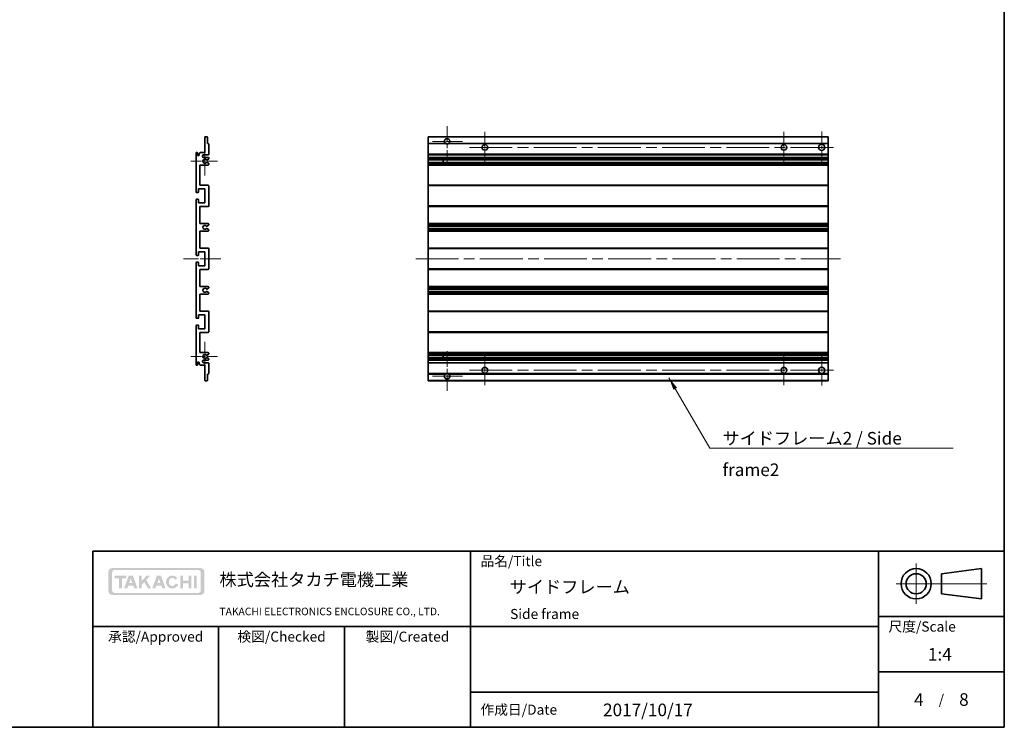
# Model space of a CAD drawing. Units: millimetres. Extents: x 0 to 13364, y 0 to 1827.
# Drawn here: x 7068 to 7850, y 0 to 562 of the extents above; entities that cross this region are included whole.
import ezdxf
from ezdxf.enums import TextEntityAlignment as Align

# ---------------------------------------------------------------- set-up
doc = ezdxf.new("R2010")
doc.units = ezdxf.units.MM
doc.header["$LTSCALE"] = 6
doc.linetypes.add('CHAIN', pattern=[0.35429999999999995, 0.2362, -0.0295, 0.0591, -0.0295])
for name, color, linetype, lineweight in [('Border (ISO)', 7, 'Continuous', 35), ('Center Mark (ISO)', 131, 'Continuous', 18), ('Centerline (ISO)', 131, 'Continuous', 18), ('Hatch (ISO)', 1, 'Continuous', 18), ('Symbol (ISO)', 7, 'Continuous', 18), ('Title (ISO)', 7, 'Continuous', 35), ('Visible (ISO)', 7, 'Continuous', 35), ('Visible Narrow (ISO)', 7, 'Continuous', 25)]:
    doc.layers.add(name, color=color, linetype=linetype, lineweight=lineweight)
doc.styles.add('Note Text (TK)', font='txt')
doc.styles.add('文字スタイル67', font='arial.ttf')
doc.dimstyles.new('Default - Method 1b (TK)$7', dxfattribs={"dimscale": 6, "dimtxt": 2.5, "dimasz": 2.5, "dimexe": 1, "dimexo": 1.499999999999999, "dimgap": 1, "dimtad": 1, "dimtoh": 1, "dimrnd": 1e-08, "dimdsep": 46, "dimtxsty": 'Note Text (TK)', "dimcen": 0.09, "dimdle": 5, "dimclrd": 100, "dimclre": 100, "dimclrt": 7, "dimadec": 1, "dimazin": 1, "dimtfac": 1, "dimtmove": 0, "dimatfit": 3, "dimfxl": 1, "dimtolj": 1, "dimlwd": -1, "dimlwe": -1, "dimarcsym": 0})

# ---------------------------------------------------------------- blocks, each defined once
blk = doc.blocks.new('図面枠 tk図枠')
at = {"layer": 'Border (ISO)'}
for p in [(405.4999999999997, 289), (14.50000000000001, 8.000000000000009)]:
    blk.add_line(p, (405.4999999999997, 8.000000000000009), dxfattribs=at)
blk = doc.blocks.new('表題欄 tk表題欄')
at = {"layer": 'Hatch (ISO)'}
h = blk.add_hatch(color=256, dxfattribs=at)
edge = h.paths.add_edge_path(flags=0)
edge.add_arc((95.57537688673351, 236.2990653650367), 0.5958259999999997, 269.9999999999897, 360)
edge.add_line((96.17120288673351, 236.2990653650368), (96.1712028867335, 239.7107813650365))
edge.add_arc((95.5753768867335, 239.7107813650366), 0.5958259999999997, 0, 90.0000000000068)
edge.add_line((95.57537688673342, 240.3066073650366), (79.13710888673356, 240.3066073650366))
edge.add_arc((79.13710888673353, 239.7107813650366), 0.5958259999999997, 89.99999999999744, 180)
edge.add_line((78.54128288673351, 239.7107813650365), (78.54128288673331, 236.2990653650368))
edge.add_arc((79.13710888673332, 236.2990653650365), 0.5958259999999997, 180, 270.0000000000231)
edge.add_line((79.13710888673356, 235.7032393650365), (95.57537688673342, 235.7032393650367))
edge = h.paths.add_edge_path()
edge.add_line((77.83935088673356, 239.9556413650365), (77.83935088673356, 236.0542053650368))
edge.add_arc((78.54128288673346, 236.0542053650367), 0.7019319999998936, 180, 270.0000000000087)
edge.add_line((78.54128288673355, 235.3522733650368), (96.17120288673351, 235.3522733650368))
edge.add_arc((96.17120288673351, 236.0542053650367), 0.7019319999998921, 270, 360)
edge.add_line((96.8731348867334, 236.0542053650368), (96.87313488673352, 239.9556413650365))
edge.add_arc((96.1712028867336, 239.9556413650367), 0.7019319999998921, 0, 90.00000000000873)
edge.add_line((96.1712028867335, 240.6575733650367), (78.54128288673355, 240.6575733650366))
edge.add_arc((78.54128288673355, 239.9556413650365), 0.7019319999999984, 90, 180)
for points in [[(79.07181288673355, 239.1476033650369), (79.07181288673355, 238.6578833650367), (79.92066088673353, 238.6578833650367), (79.92066088673353, 236.6581933650368), (80.50832488673353, 236.6581933650368), (80.50832488673353, 238.6578833650367), (81.35717288673355, 238.6578833650367), (81.35717288673355, 239.1476033650369)], [(85.68407849525303, 236.6581933650368), (84.9434673993943, 237.8918698287545), (84.41792288673358, 237.3246628822781), (84.41792288673358, 236.6581933650368), (83.89555488673355, 236.6581933650368), (83.89555488673355, 239.1476033650369), (84.41792288673358, 239.1476033650369), (84.41792288673358, 238.0993979968839), (85.38913556809511, 239.1476033650369), (86.1069649084727, 239.1476033650369), (85.31925422435492, 238.2974470774499), (86.30334488673353, 236.6581933650368)], [(92.0914293961446, 239.1476033650369), (92.0914293961446, 236.6581933650368), (92.60971639614463, 236.6581933650368), (92.60971639614463, 237.6580383650368), (93.76872039614459, 237.6580383650368), (93.76872039614459, 236.6581933650368), (94.28700739614462, 236.6581933650368), (94.28700739614462, 239.1476033650369), (93.76872039614459, 239.1476033650369), (93.76872039614459, 238.1477583650367), (92.60971639614463, 238.1477583650367), (92.60971639614463, 239.1476033650369)], [(94.8420233961447, 239.1476033650369), (94.8420233961447, 236.6581933650368), (95.3643913961447, 236.6581933650368), (95.3643913961447, 239.1476033650369)]]:
    blk.add_hatch(color=256, dxfattribs=at).paths.add_polyline_path(points)
h = blk.add_hatch(color=256, dxfattribs=at)
h.paths.add_polyline_path([(82.59020695886475, 237.7110913650368), (81.95242681460245, 237.7110913650368), (82.27131688673356, 238.5794973650367)], flags=0)
h.paths.add_polyline_path([(82.77903014574996, 237.1968853650368), (81.76360362771717, 237.1968853650368), (81.56578886050404, 236.6581933650368), (80.94907288673355, 236.6581933650368), (81.86321688673355, 239.1476033650369), (82.67941688673353, 239.1476033650369), (83.59356088673351, 236.6581933650368), (82.97684491296302, 236.6581933650368)])
h = blk.add_hatch(color=256, dxfattribs=at)
h.paths.add_polyline_path([(87.52707281460243, 237.7110913650368), (88.16485295886469, 237.7110913650368), (87.84596288673359, 238.5794973650367)], flags=0)
h.paths.add_polyline_path([(87.14043486050403, 236.6581933650368), (87.3382496277172, 237.1968853650368), (88.35367614574989, 237.1968853650368), (88.551490912963, 236.6581933650368), (89.16820688673344, 236.6581933650368), (88.25406288673351, 239.1476033650369), (87.43786288673356, 239.1476033650369), (86.52371888673358, 236.6581933650368)])
h = blk.add_hatch(color=256, dxfattribs=at)
edge = h.paths.add_edge_path()
edge.add_arc((90.52309888673331, 237.9028983650369), 1.273272000000011, 38.55054079078439, 336.5820184016556)
edge.add_line((91.69149139614443, 237.3968543650369), (91.17255542714857, 237.6216113977801))
edge.add_ellipse((90.52309888673351, 237.9028983650369), major_axis=(0, -0.7998759999999119), ratio=0.8673469387756529, start_angle=128.5505407907963, end_angle=426.582018401653, ccw=False)
edge.add_line((91.09381514418376, 238.3576891122095), (91.51887237036831, 238.6964075050431))
at = {"layer": 'Title (ISO)'}
for p, q in [((74.70882392282105, 244.052739026017), (255.7088239228211, 244.052739026017)), ((74.70882392282105, 209.052739026017), (74.70882392282105, 244.052739026017)), ((149.7088239228211, 244.052739026017), (149.7088239228211, 209.052739026017)), ((230.7088239228211, 244.052739026017), (230.7088239228211, 209.052739026017)), ((255.7088239228211, 244.052739026017), (255.7088239228211, 209.052739026017)), ((243.2088239228211, 239.552739026017), (251.2088239228211, 240.5527390260171)), ((251.2088239228211, 234.552739026017), (251.2088239228211, 240.5527390260171)), ((243.2088239228211, 239.552739026017), (243.2088239228211, 235.552739026017)), ((243.2088239228211, 235.552739026017), (251.2088239228211, 234.552739026017)), ((230.7088239228211, 231.052739026017), (255.7088239228211, 231.052739026017)), ((74.70882392282105, 229.052739026017), (230.7088239228211, 229.052739026017)), ((99.70882392282108, 229.052739026017), (99.70882392282108, 209.052739026017)), ((124.708823922821, 229.052739026017), (124.708823922821, 209.052739026017)), ((230.7088239228211, 220.052739026017), (255.7088239228211, 220.052739026017)), ((149.7088239228211, 216.052739026017), (230.7088239228211, 216.052739026017)), ((255.7088239228211, 209.052739026017), (74.70882392282105, 209.052739026017))]:
    blk.add_line(p, q, dxfattribs=at)
at = {"layer": 'Title (ISO)', "color": 4, "linetype": 'CHAIN', "lineweight": 18, "ltscale": 8.889559745788574}
blk.add_line((238.2088239228211, 241.552739026017), (238.2088239228211, 233.552739026017), dxfattribs=at)
at = {"layer": 'Title (ISO)', "color": 4, "linetype": 'CHAIN', "lineweight": 18, "ltscale": 20.00163269042969}
blk.add_line((252.2088239228211, 237.552739026017), (234.2088239228211, 237.552739026017), dxfattribs=at)
at = {"layer": 'Title (ISO)'}
for radius in [3, 2]:
    blk.add_circle((238.2088239228211, 237.552739026017), radius, dxfattribs=at)
at = {"layer": 'Title (ISO)', "color": 1, "char_height": 2.000000029802321, "line_spacing_factor": 1.5, "style": 'Note Text (TK)'}
for s, insert, attachment_point in [('\\fＭＳ Ｐゴシック|b0|i0;\\H2.0000;品名/Title', (151.708823922821, 242.052739026017), 4), ('\\fＭＳ Ｐゴシック|b0|i0;\\H2.0000;尺度/Scale', (232.7088239228211, 229.052739026017), 4), ('\\fＭＳ Ｐゴシック|b0|i0;\\H2.0000;承認/Approved', (87.20882392282108, 227.052739026017), 5), ('\\fＭＳ Ｐゴシック|b0|i0;\\H2.0000;検図/Checked', (112.208823922821, 227.052739026017), 5), ('\\fＭＳ Ｐゴシック|b0|i0;\\H2.0000;製図/Created', (137.2088239228211, 227.052739026017), 5), ('\\fＭＳ Ｐゴシック|b0|i0;\\H2.0000;作成日/Date', (151.708823922821, 212.552739026017), 4)]:
    blk.add_mtext(s, dxfattribs=dict(at, insert=insert, attachment_point=attachment_point))
at = {"layer": 'Title (ISO)', "color": 7, "line_spacing_factor": 1.5, "style": 'Note Text (TK)'}
for s, insert, char_height, attachment_point in [('株式会社タカチ電機工業', (99.87313488673342, 238.052739026017), 2.5, 4), ('\\fArial|b0|i0;\\H1.4986;TAKACHI ELECTRONICS ENCLOSURE CO., LTD.', (99.87313488673342, 232.052739026017), 1.49859994649887, 4), ('\\fＭＳ Ｐゴシック|b0|i0;\\H2.0000;/', (243.2088239228211, 214.552739026017), 2.000000029802321, 5)]:
    blk.add_mtext(s, dxfattribs=dict(at, insert=insert, char_height=char_height, attachment_point=attachment_point))
at = {"layer": 'Title (ISO)', "color": 7}
for tag, p, height, style in [('<品名>_001', (157.5667784682756, 235.6393867532897), 2.5, 'Note Text (TK)'), ('<Title>_001', (157.4932713957346, 230.5520568828656), 2.000000029802321, '文字スタイル67'), ('<ページ_No.>_001', (237.9488807410029, 213.302739026017), 2.5, 'Note Text (TK)'), ('<総ページ数>_001', (246.7997330137302, 213.302739026017), 2.5, 'Note Text (TK)'), ('作成日_001', (175.6392216500937, 211.2814322078352), 2.5, 'Note Text (TK)')]:
    blk.add_attdef(tag, p, '', height=height, dxfattribs=dict(at, style=style))
at = {"layer": 'Title (ISO)', "color": 7, "style": 'Note Text (TK)'}
for tag, p in [('<尺度>', (243.2088239228211, 223.5527390260171)), ('<承認>', (87.20882392282108, 217.052739026017))]:
    blk.add_attdef(tag, text='', height=2.5, dxfattribs=at).set_placement(p, align=Align.MIDDLE_CENTER)

msp = doc.modelspace()

# ---------------------------------------------------------------- linework, layer by layer
at = {"layer": 'Center Mark (ISO)', "linetype": 'CHAIN', "ltscale": 8.917339324951172}
for p, q in [((7407.491350397958, 477.4383424755857), (7407.491350397958, 445.3383424755856)), ((7407.491350397958, 298.8383424755845), (7407.491350397958, 266.7383424755844))]:
    msp.add_line(p, q, dxfattribs=at)
at = {"layer": 'Center Mark (ISO)', "linetype": 'CHAIN', "ltscale": 6.806045532226562}
for p, q in [((7437.491350397959, 472.8383424755857), (7437.491350397959, 448.3383424755857)), ((7674.991350397958, 472.8383424755857), (7674.991350397958, 448.3383424755857)), ((7437.491350397959, 295.8383424755845), (7437.491350397959, 271.3383424755845)), ((7674.991350397958, 295.8383424755845), (7674.991350397958, 271.3383424755845))]:
    msp.add_line(p, q, dxfattribs=at)
at = {"layer": 'Center Mark (ISO)', "linetype": 'CHAIN', "ltscale": 6.9449462890625}
for p, q in [((7704.99135039796, 473.0883424755857), (7704.99135039796, 448.0883424755857)), ((7704.99135039796, 296.0883424755845), (7704.99135039796, 271.0883424755845))]:
    msp.add_line(p, q, dxfattribs=at)
at = {"layer": 'Center Mark (ISO)', "linetype": 'CHAIN', "ltscale": 6.722704887390136}
for p, q in [((7419.59135039796, 465.3383424755856), (7395.391350397959, 465.3383424755856)), ((7419.59135039796, 278.8383424755845), (7395.391350397959, 278.8383424755845))]:
    msp.add_line(p, q, dxfattribs=at)
at = {"layer": 'Center Mark (ISO)', "linetype": 'CHAIN', "ltscale": 6.456570625305174}
for p, q in [((7215.113359006122, 461.2093424755856), (7215.113359006122, 437.9673424755857)), ((7215.113359006122, 306.2093424755844), (7215.113359006122, 282.9673424755844))]:
    msp.add_line(p, q, dxfattribs=at)
at = {"layer": 'Center Mark (ISO)', "linetype": 'CHAIN', "ltscale": 6.006253719329831}
for p, q in [((7225.113359006122, 449.5883424755857), (7203.492359006121, 449.5883424755857)), ((7225.113359006122, 294.5883424755844), (7203.492359006121, 294.5883424755844))]:
    msp.add_line(p, q, dxfattribs=at)
at = {"layer": 'Centerline (ISO)', "linetype": 'CHAIN', "ltscale": 23.99096870422363}
for p, q in [((7425.241350397958, 460.5883424755857), (7717.49135039796, 460.5883424755857)), ((7382.491350397959, 372.088342475585), (7719.991350397958, 372.088342475585)), ((7425.241350397958, 283.5883424755845), (7717.49135039796, 283.5883424755845))]:
    msp.add_line(p, q, dxfattribs=at)
at = {"layer": 'Centerline (ISO)', "linetype": 'CHAIN', "ltscale": 8.333955764770508}
msp.add_line((7198.113359006123, 372.088342475585), (7228.113359006123, 372.088342475585), dxfattribs=at)
at = {"layer": 'Visible (ISO)'}
for p, q in [((7215.113359006121, 456.5883424755857), (7215.113359006122, 468.7883424755856)), ((7215.41335900612, 469.0883424755857), (7216.81335900612, 469.0883424755857)), ((7217.113359006122, 468.7883424755856), (7217.113359006122, 463.5883424755857)), ((7217.113359006122, 463.5883424755857), (7217.813359006122, 463.5883424755856)), ((7218.113359006122, 463.2883424755856), (7218.113359006122, 455.0883424755853)), ((7392.49135039796, 468.7883424755854), (7392.49135039796, 469.0883424755854)), ((7709.99135039796, 469.0883424755857), (7392.49135039796, 469.0883424755857)), ((7392.49135039796, 468.7883424755856), (7392.49135039796, 463.5883424755857)), ((7392.49135039796, 463.2883424755856), (7392.49135039796, 463.5883424755856)), ((7406.330531721335, 463.5883424755856), (7392.49135039796, 463.5883424755856)), ((7392.49135039796, 463.2883424755856), (7392.49135039796, 455.0883424755853)), ((7709.99135039796, 463.5883424755856), (7408.652169074582, 463.5883424755856)), ((7709.99135039796, 469.0883424755854), (7709.99135039796, 468.7883424755856)), ((7709.99135039796, 463.5883424755857), (7709.99135039796, 468.7883424755856)), ((7709.99135039796, 463.5883424755856), (7709.99135039796, 463.2883424755856)), ((7709.99135039796, 455.0883424755853), (7709.99135039796, 463.2883424755856)), ((7208.113359006123, 425.3383424755988), (7208.113359006121, 456.0883424755857)), ((7209.113359006122, 456.0883424755857), (7209.113359006121, 454.6883424755857)), ((7210.463359006119, 455.5883424755857), (7211.463359006121, 456.5883424755857)), ((7210.463359006119, 454.6883424755857), (7210.463359006119, 455.5883424755857)), ((7211.463359006121, 456.5883424755857), (7215.113359006121, 456.5883424755857)), ((7217.613359006121, 454.5883424755857), (7214.113359006121, 454.5883424755857)), ((7392.49135039796, 454.5883424755851), (7392.49135039796, 455.0883424755853)), ((7392.491350397957, 454.5883424755857), (7392.491350397957, 452.5883424755857)), ((7709.99135039796, 454.5883424755857), (7392.49135039796, 454.5883424755857)), ((7709.99135039796, 455.0883424755851), (7709.99135039796, 454.5883424755851)), ((7709.991350397956, 452.5883424755857), (7709.991350397956, 454.5883424755857)), ((7211.113359006121, 446.5883424755856), (7211.113359006121, 430.5883424755989)), ((7217.613359006121, 446.5883424755856), (7211.113359006121, 446.5883424755856)), ((7214.113359006121, 452.5883424755857), (7217.613359006121, 452.5883424755857)), ((7216.765025055962, 450.5883424755858), (7216.498999652177, 450.5883424755864)), ((7216.498999652177, 448.5883424755851), (7216.765025055962, 448.5883424755851)), ((7217.96335900612, 451.2337907427758), (7216.915025055961, 450.6285348544505)), ((7216.915025055961, 448.5481500967205), (7217.96335900612, 447.9428942083951)), ((7218.113359006122, 452.0883424755857), (7218.113359006122, 451.4935983639111)), ((7218.113359006121, 447.6830865872599), (7218.113359006121, 447.0883424755857)), ((7392.49135039796, 452.0883424755857), (7392.49135039796, 452.5883424755857)), ((7709.99135039796, 452.5883424755857), (7392.49135039796, 452.5883424755857)), ((7392.49135039796, 452.0883424755857), (7392.49135039796, 451.4935983639111)), ((7392.49135039796, 451.2337907427758), (7392.49135039796, 451.4935983639111)), ((7392.49135039796, 451.2337907427758), (7392.49135039796, 450.6285348544505)), ((7392.49135039796, 450.5883424755858), (7392.49135039796, 450.6285348544505)), ((7709.99135039796, 450.5883424755858), (7392.49135039796, 450.5883424755858)), ((7392.491350397957, 448.5883424755851), (7392.491350397957, 450.5883424755859)), ((7392.49135039796, 448.5481500967205), (7392.49135039796, 448.5883424755851)), ((7709.99135039796, 448.5883424755851), (7392.49135039796, 448.5883424755851)), ((7392.49135039796, 448.5481500967205), (7392.49135039796, 447.9428942083951)), ((7392.49135039796, 447.6830865872599), (7392.49135039796, 447.9428942083951)), ((7392.49135039796, 447.6830865872599), (7392.49135039796, 447.0883424755857)), ((7392.49135039796, 446.5883424755856), (7392.49135039796, 447.0883424755857)), ((7392.491350397955, 446.5883424755856), (7392.491350397955, 430.5883424755989)), ((7709.99135039796, 446.5883424755856), (7392.49135039796, 446.5883424755856)), ((7404.291350397958, 450.5883424755858), (7404.291350397958, 448.5883424755851)), ((7404.303968470957, 450.5883424755858), (7404.303968470957, 448.5883424755851)), ((7709.99135039796, 452.5883424755857), (7709.99135039796, 452.0883424755857)), ((7709.99135039796, 451.4935983639111), (7709.99135039796, 452.0883424755857)), ((7709.99135039796, 451.4935983639111), (7709.99135039796, 451.2337907427758)), ((7709.99135039796, 450.6285348544505), (7709.99135039796, 451.2337907427758)), ((7709.99135039796, 450.6285348544505), (7709.99135039796, 450.5883424755858)), ((7709.991350397956, 448.5883424755851), (7709.991350397956, 450.5883424755858)), ((7709.99135039796, 448.5883424755851), (7709.99135039796, 448.5481500967205)), ((7709.99135039796, 447.9428942083951), (7709.99135039796, 448.5481500967205)), ((7709.99135039796, 447.9428942083951), (7709.99135039796, 447.6830865872599)), ((7709.99135039796, 447.0883424755857), (7709.99135039796, 447.6830865872599)), ((7709.99135039796, 447.0883424755856), (7709.99135039796, 446.5883424755856)), ((7709.991350397955, 430.5883424755989), (7709.991350397955, 446.5883424755856)), ((7211.113359006121, 430.5883424755989), (7217.613359006121, 430.5883424755989)), ((7392.49135039796, 430.088342475599), (7392.49135039796, 430.5883424755989)), ((7709.99135039796, 430.5883424755989), (7392.49135039796, 430.5883424755989)), ((7709.99135039796, 430.5883424755989), (7709.99135039796, 430.088342475599)), ((7209.813359006123, 424.8383424755989), (7208.613359006122, 424.8383424755989)), ((7210.113359006122, 427.5883424755988), (7210.113359006122, 425.138342475599)), ((7215.113359006122, 427.5883424755988), (7210.113359006122, 427.5883424755988)), ((7215.113359006124, 416.588342475599), (7215.113359006122, 427.5883424755988)), ((7218.113359006122, 430.088342475599), (7218.113359006125, 414.088342475599)), ((7392.49135039796, 430.088342475599), (7392.49135039796, 414.088342475599)), ((7709.99135039796, 414.088342475599), (7709.99135039796, 430.088342475599)), ((7208.113359006123, 375.3383424755857), (7208.113359006123, 418.8383424755977)), ((7208.613359006122, 419.3383424755977), (7209.813359006123, 419.3383424755985)), ((7210.113359006122, 419.0383424755983), (7210.113359006122, 416.5883424755985)), ((7210.113359006122, 416.5883424755985), (7215.113359006124, 416.588342475599)), ((7211.113359006121, 413.5883424755983), (7211.113359006121, 400.0883424755853)), ((7217.613359006124, 413.588342475599), (7211.113359006121, 413.5883424755983)), ((7392.49135039796, 413.588342475599), (7392.49135039796, 414.088342475599)), ((7392.491350397955, 413.5883424755983), (7392.491350397955, 400.0883424755853)), ((7709.99135039796, 413.588342475599), (7392.49135039796, 413.588342475599)), ((7709.99135039796, 414.088342475599), (7709.99135039796, 413.588342475599)), ((7709.991350397955, 400.0883424755853), (7709.991350397955, 413.5883424755983)), ((7211.113359006121, 400.0883424755853), (7217.613359006121, 400.0883424755848)), ((7218.113359006122, 399.5883424755849), (7218.113359006122, 399.0781689282057)), ((7392.49135039796, 399.5883424755849), (7392.49135039796, 400.0883424755848)), ((7709.99135039796, 400.0883424755848), (7392.49135039796, 400.0883424755848)), ((7392.49135039796, 399.5883424755849), (7392.49135039796, 399.0781689282057)), ((7392.49135039796, 398.8183613070703), (7392.49135039796, 399.0781689282057)), ((7709.99135039796, 400.0883424755848), (7709.99135039796, 399.5883424755849)), ((7709.99135039796, 399.0781689282057), (7709.99135039796, 399.5883424755849)), ((7709.99135039796, 399.0781689282057), (7709.99135039796, 398.8183613070703)), ((7211.113359006121, 394.0883424755853), (7211.113359006121, 380.5883424755858)), ((7217.613359006121, 394.0883424755849), (7211.113359006121, 394.0883424755853)), ((7216.686910691274, 396.0950910110688), (7217.96024006357, 395.3801073553247)), ((7217.96335900612, 398.8183613070706), (7216.690126240506, 398.0832600271016)), ((7218.113359006122, 395.118523802778), (7218.113359006122, 394.5883424755848)), ((7392.49135039796, 398.8183613070706), (7392.49135039796, 398.0832600271016)), ((7392.49135039796, 398.0430676482368), (7392.49135039796, 398.0832600271017)), ((7392.491350397957, 398.0430676482368), (7392.491350397957, 396.1335074585221)), ((7709.99135039796, 398.0430676482368), (7392.49135039796, 398.0430676482368)), ((7392.49135039796, 396.095091011069), (7392.49135039796, 396.1335074585221)), ((7709.99135039796, 396.1335074585221), (7392.49135039796, 396.1335074585221)), ((7392.49135039796, 396.0950910110688), (7392.49135039796, 395.3801073553247)), ((7392.49135039796, 395.118523802778), (7392.49135039796, 395.3801073553245)), ((7392.49135039796, 395.118523802778), (7392.49135039796, 394.5883424755848)), ((7392.49135039796, 394.0883424755849), (7392.49135039796, 394.5883424755848)), ((7392.491350397955, 394.0883424755853), (7392.491350397955, 380.5883424755858)), ((7709.99135039796, 394.0883424755849), (7392.49135039796, 394.0883424755849)), ((7709.99135039796, 398.0832600271016), (7709.99135039796, 398.8183613070706)), ((7709.99135039796, 398.0832600271017), (7709.99135039796, 398.0430676482368)), ((7709.991350397956, 396.1335074585221), (7709.991350397956, 398.0430676482368)), ((7709.99135039796, 396.1335074585221), (7709.99135039796, 396.095091011069)), ((7709.99135039796, 395.3801073553247), (7709.99135039796, 396.0950910110688)), ((7709.99135039796, 395.3801073553245), (7709.99135039796, 395.118523802778)), ((7709.99135039796, 394.5883424755848), (7709.99135039796, 395.118523802778)), ((7709.99135039796, 394.5883424755848), (7709.99135039796, 394.0883424755849)), ((7709.991350397955, 380.5883424755858), (7709.991350397955, 394.0883424755853)), ((7210.113359006122, 377.5883424755857), (7210.113359006122, 375.1383424755855)), ((7215.113359006124, 377.5883424755857), (7210.113359006122, 377.5883424755857)), ((7211.113359006121, 380.5883424755858), (7217.613359006121, 380.5883424755858)), ((7215.113359006124, 366.5883424755843), (7215.113359006124, 377.5883424755857)), ((7218.113359006122, 380.0883424755857), (7218.113359006122, 364.0883424755843)), ((7392.49135039796, 380.0883424755857), (7392.49135039796, 380.5883424755857)), ((7709.99135039796, 380.5883424755858), (7392.49135039796, 380.5883424755858)), ((7392.49135039796, 380.0883424755857), (7392.49135039796, 364.0883424755843)), ((7709.99135039796, 380.5883424755857), (7709.99135039796, 380.0883424755857)), ((7709.99135039796, 364.0883424755843), (7709.99135039796, 380.0883424755857)), ((7208.113359006121, 325.3383424755997), (7208.113359006123, 368.8383424755845)), ((7209.813359006123, 374.8383424755858), (7208.613359006122, 374.8383424755858)), ((7208.613359006122, 369.3383424755844), (7209.813359006123, 369.3383424755844)), ((7210.113359006122, 369.0383424755844), (7210.113359006122, 366.5883424755843)), ((7210.113359006122, 366.5883424755843), (7215.113359006124, 366.5883424755843)), ((7211.113359006121, 363.5883424755844), (7211.113359006121, 350.0883424755854)), ((7217.613359006121, 363.5883424755844), (7211.113359006121, 363.5883424755844)), ((7392.49135039796, 363.5883424755844), (7392.49135039796, 364.0883424755843)), ((7392.491350397955, 363.5883424755844), (7392.491350397955, 350.0883424755854)), ((7709.99135039796, 363.5883424755844), (7392.49135039796, 363.5883424755844)), ((7709.99135039796, 364.0883424755843), (7709.99135039796, 363.5883424755844)), ((7709.991350397955, 350.0883424755854), (7709.991350397955, 363.5883424755844)), ((7211.113359006121, 350.0883424755854), (7217.613359006121, 350.0883424755854)), ((7211.113359006121, 344.0883424755851), (7211.113359006121, 330.5883424755994)), ((7217.613359006121, 344.0883424755853), (7211.113359006121, 344.0883424755851)), ((7217.96024006357, 348.7965775958457), (7216.686910691274, 348.0815939401014)), ((7216.690126240506, 346.0934249240687), (7217.963359006123, 345.3583236440995)), ((7218.113359006122, 349.5883424755853), (7218.113359006122, 349.0581611483924)), ((7218.113359006122, 345.0985160229644), (7218.113359006122, 344.5883424755852)), ((7392.49135039796, 349.5883424755853), (7392.49135039796, 350.0883424755853)), ((7709.99135039796, 350.0883424755854), (7392.49135039796, 350.0883424755854)), ((7392.49135039796, 349.5883424755853), (7392.49135039796, 349.0581611483924)), ((7392.49135039796, 348.7965775958455), (7392.49135039796, 349.0581611483924)), ((7392.49135039796, 348.7965775958457), (7392.49135039796, 348.0815939401014)), ((7392.49135039796, 348.0431774926482), (7392.49135039796, 348.081593940101)), ((7392.491350397957, 348.0431774926482), (7392.491350397957, 346.1336173029334)), ((7709.99135039796, 348.0431774926482), (7392.49135039796, 348.0431774926482)), ((7392.49135039796, 346.0934249240685), (7392.49135039796, 346.1336173029334)), ((7709.99135039796, 346.1336173029334), (7392.49135039796, 346.1336173029334)), ((7392.49135039796, 346.0934249240687), (7392.49135039796, 345.3583236440995)), ((7392.49135039796, 345.0985160229644), (7392.49135039796, 345.3583236440999)), ((7392.49135039796, 345.0985160229644), (7392.49135039796, 344.5883424755852)), ((7392.49135039796, 344.0883424755853), (7392.49135039796, 344.5883424755852)), ((7392.491350397955, 344.0883424755851), (7392.491350397955, 330.5883424755994)), ((7709.99135039796, 344.0883424755853), (7392.49135039796, 344.0883424755853)), ((7709.99135039796, 350.0883424755853), (7709.99135039796, 349.5883424755853)), ((7709.99135039796, 349.0581611483924), (7709.99135039796, 349.5883424755853)), ((7709.99135039796, 349.0581611483924), (7709.99135039796, 348.7965775958455)), ((7709.99135039796, 348.0815939401014), (7709.99135039796, 348.7965775958457)), ((7709.99135039796, 348.081593940101), (7709.99135039796, 348.0431774926482)), ((7709.991350397956, 346.1336173029334), (7709.991350397956, 348.0431774926482)), ((7709.99135039796, 346.1336173029334), (7709.99135039796, 346.0934249240685)), ((7709.99135039796, 345.3583236440995), (7709.99135039796, 346.0934249240687)), ((7709.99135039796, 345.3583236440999), (7709.99135039796, 345.0985160229644)), ((7709.99135039796, 344.5883424755852), (7709.99135039796, 345.0985160229644)), ((7709.99135039796, 344.5883424755852), (7709.99135039796, 344.0883424755853)), ((7709.991350397955, 330.5883424755994), (7709.991350397955, 344.0883424755851)), ((7211.113359006121, 330.5883424755994), (7217.613359006121, 330.5883424755988)), ((7218.113359006122, 330.0883424755988), (7218.113359006122, 314.0883424755991)), ((7392.49135039796, 330.0883424755988), (7392.49135039796, 330.5883424755988)), ((7709.99135039796, 330.5883424755988), (7392.49135039796, 330.5883424755988)), ((7392.49135039796, 330.0883424755988), (7392.49135039796, 314.0883424755991)), ((7709.99135039796, 330.5883424755988), (7709.99135039796, 330.0883424755988)), ((7709.99135039796, 314.0883424755991), (7709.99135039796, 330.0883424755988)), ((7209.813359006123, 324.8383424755996), (7208.613359006122, 324.8383424755996)), ((7210.113359006122, 327.5883424755996), (7210.113359006122, 325.1383424755995)), ((7215.113359006122, 327.5883424755992), (7210.113359006122, 327.5883424755996)), ((7215.113359006122, 316.588342475599), (7215.113359006122, 327.5883424755992)), ((7208.113359006121, 288.0883424755843), (7208.113359006121, 318.838342475599)), ((7208.613359006122, 319.3383424755989), (7209.813359006123, 319.3383424755989)), ((7210.113359006122, 319.0383424755991), (7210.113359006122, 316.588342475599)), ((7210.113359006122, 316.588342475599), (7215.113359006122, 316.588342475599)), ((7211.113359006121, 313.588342475599), (7211.113359006121, 297.5883424755845)), ((7217.613359006121, 313.588342475599), (7211.113359006121, 313.588342475599)), ((7392.49135039796, 313.588342475599), (7392.49135039796, 314.0883424755991)), ((7392.491350397955, 313.588342475599), (7392.491350397955, 297.5883424755845)), ((7709.99135039796, 313.588342475599), (7392.49135039796, 313.588342475599)), ((7709.99135039796, 314.0883424755991), (7709.99135039796, 313.588342475599)), ((7709.991350397955, 297.5883424755845), (7709.991350397955, 313.588342475599)), ((7211.113359006121, 297.5883424755845), (7217.613359006121, 297.5883424755845)), ((7392.49135039796, 297.0883424755844), (7392.49135039796, 297.5883424755845)), ((7709.99135039796, 297.5883424755845), (7392.49135039796, 297.5883424755845)), ((7709.99135039796, 297.5883424755845), (7709.99135039796, 297.0883424755844)), ((7209.113359006122, 289.4883424755846), (7209.113359006122, 288.0883424755843)), ((7210.463359006119, 288.5883424755844), (7210.463359006119, 289.4883424755846)), ((7217.613359006121, 291.5883424755845), (7214.113359006121, 291.5883424755845)), ((7214.113359006121, 289.5883424755845), (7217.613359006121, 289.5883424755847)), ((7216.765025055962, 295.5883424755841), (7216.498999652177, 295.5883424755855)), ((7216.498999652177, 293.5883424755833), (7216.765025055962, 293.5883424755849)), ((7217.96335900612, 296.2337907427746), (7216.915025055961, 295.6285348544489)), ((7216.915025055961, 293.5481500967202), (7217.96335900612, 292.942894208394)), ((7218.113359006121, 297.0883424755844), (7218.113359006121, 296.4935983639099)), ((7218.113359006122, 292.6830865872588), (7218.113359006122, 292.0883424755847)), ((7392.49135039796, 297.0883424755844), (7392.49135039796, 296.4935983639099)), ((7392.49135039796, 296.2337907427746), (7392.49135039796, 296.4935983639099)), ((7392.49135039796, 296.2337907427746), (7392.49135039796, 295.6285348544489)), ((7392.49135039796, 295.5883424755841), (7392.49135039796, 295.6285348544489)), ((7392.491350397957, 293.5883424755849), (7392.491350397957, 295.5883424755841)), ((7709.99135039796, 295.5883424755841), (7392.49135039796, 295.5883424755841)), ((7392.49135039796, 293.5481500967203), (7392.49135039796, 293.5883424755849)), ((7709.99135039796, 293.5883424755849), (7392.49135039796, 293.5883424755849)), ((7392.49135039796, 293.5481500967202), (7392.49135039796, 292.942894208394)), ((7392.49135039796, 292.6830865872588), (7392.49135039796, 292.942894208394)), ((7392.49135039796, 292.6830865872588), (7392.49135039796, 292.0883424755847)), ((7392.49135039796, 291.5883424755843), (7392.49135039796, 292.0883424755846)), ((7392.491350397957, 291.5883424755843), (7392.491350397957, 289.5883424755843)), ((7709.99135039796, 291.5883424755845), (7392.49135039796, 291.5883424755845)), ((7392.49135039796, 289.0883424755846), (7392.49135039796, 289.5883424755846)), ((7709.99135039796, 289.5883424755847), (7392.49135039796, 289.5883424755847)), ((7404.291350397958, 295.5883424755841), (7404.291350397958, 293.5883424755849)), ((7404.303968470957, 295.5883424755841), (7404.303968470957, 293.588342475585)), ((7709.99135039796, 296.4935983639099), (7709.99135039796, 297.0883424755844)), ((7709.99135039796, 296.4935983639099), (7709.99135039796, 296.2337907427746)), ((7709.99135039796, 295.6285348544489), (7709.99135039796, 296.2337907427746)), ((7709.99135039796, 295.6285348544489), (7709.99135039796, 295.5883424755841)), ((7709.991350397956, 293.5883424755849), (7709.991350397956, 295.5883424755841)), ((7709.99135039796, 293.5883424755849), (7709.99135039796, 293.5481500967203)), ((7709.99135039796, 292.942894208394), (7709.99135039796, 293.5481500967202)), ((7709.99135039796, 292.942894208394), (7709.99135039796, 292.6830865872588)), ((7709.99135039796, 292.0883424755847), (7709.99135039796, 292.6830865872588)), ((7709.99135039796, 292.0883424755846), (7709.99135039796, 291.5883424755843)), ((7709.991350397956, 289.5883424755843), (7709.991350397956, 291.5883424755843)), ((7709.99135039796, 289.5883424755846), (7709.99135039796, 289.0883424755846)), ((7211.463359006121, 287.5883424755845), (7210.463359006119, 288.5883424755844)), ((7215.113359006122, 287.5883424755845), (7211.463359006121, 287.5883424755845)), ((7215.113359006122, 275.3883424755845), (7215.113359006122, 287.5883424755845)), ((7218.113359006122, 289.0883424755846), (7218.113359006122, 280.8883424755846)), ((7392.49135039796, 289.0883424755846), (7392.49135039796, 280.8883424755846)), ((7709.99135039796, 280.8883424755846), (7709.99135039796, 289.0883424755846)), ((7216.81335900612, 275.0883424755846), (7215.41335900612, 275.0883424755846)), ((7217.113359006122, 280.5883424755846), (7217.113359006122, 275.3883424755845)), ((7217.813359006122, 280.5883424755846), (7217.113359006122, 280.5883424755846)), ((7392.49135039796, 280.5883424755846), (7392.49135039796, 280.8883424755846)), ((7392.49135039796, 280.5883424755846), (7392.49135039796, 275.3883424755845)), ((7406.330531721335, 280.5883424755846), (7392.49135039796, 280.5883424755846)), ((7392.49135039796, 275.0883424755846), (7392.49135039796, 275.3883424755845)), ((7709.99135039796, 275.0883424755846), (7392.49135039796, 275.0883424755846)), ((7709.99135039796, 280.5883424755846), (7408.652169074582, 280.5883424755846)), ((7709.99135039796, 280.8883424755846), (7709.99135039796, 280.5883424755846)), ((7709.99135039796, 275.3883424755845), (7709.99135039796, 280.5883424755846)), ((7709.99135039796, 275.3883424755845), (7709.99135039796, 275.0883424755846))]:
    msp.add_line(p, q, dxfattribs=at)
for centre, radius in [((7437.491350397959, 460.5883424755857), 2.25), ((7674.991350397958, 460.5883424755857), 2.25), ((7704.99135039796, 460.5883424755857), 2.5), ((7437.491350397959, 283.5883424755845), 2.25), ((7674.991350397958, 283.5883424755845), 2.25), ((7704.99135039796, 283.5883424755845), 2.5)]:
    msp.add_circle(centre, radius, dxfattribs=at)
for centre, radius, start, end in [((7215.41335900612, 468.7883424755856), 0.2999999999999866, 90.0000000001042, 180), ((7216.81335900612, 468.7883424755856), 0.2999999999999758, 0, 90), ((7217.813359006122, 463.2883424755856), 0.2999999999999936, 0, 90), ((7407.491350397958, 465.3383424755856), 2.099999999999985, 303.5573097619365, 236.4426902380635), ((7407.491350397958, 465.3383424755853), 2.099999999999653, 257.4720945601416, 282.5279054398587), ((7208.613359006122, 456.0883424755857), 0.5000000000000006, 0, 180), ((7209.788359006122, 454.7680299755858), 0.6796874999999443, 186.7329213268612, 353.2670786731271), ((7214.113359006121, 453.5883424755858), 0.9999999999999964, 90, 270), ((7217.613359006121, 455.0883424755853), 0.5000000000000222, 270, 0), ((7215.113359006122, 449.5883424755858), 1.621000000000002, 39.57295242321079, 320.4270475767923), ((7215.113359006117, 449.5883424755858), 1.600000000000024, 43.17355110725403, 316.8264488927432), ((7216.498999652177, 450.8883424755864), 0.3000000000000114, 243.0098817906667, 269.9999999999479), ((7216.498999652177, 448.2883424755851), 0.2999999999998873, 90, 116.9901182093358), ((7216.765025055962, 450.8883424755858), 0.299999999999798, 270, 299.9999999999976), ((7216.765025055962, 448.2883424755851), 0.3000000000000647, 60.00000000005429, 90), ((7217.613359006121, 452.0883424755857), 0.5000000000000249, 0, 90), ((7217.613359006121, 447.0883424755857), 0.5000000000000224, 270, 0), ((7217.813359006122, 451.4935983639111), 0.3000000000000083, 300.0000000000528, 0), ((7217.813359006121, 447.6830865872598), 0.3000000000000112, 0, 60.00000000000165), ((7217.613359006121, 430.088342475599), 0.4999999999999984, 0, 90), ((7208.613359006122, 425.3383424755988), 0.4999999999999984, 180, 270), ((7209.813359006123, 425.1383424755986), 0.3000000000000047, 270, 0), ((7208.613359006122, 418.8383424755981), 0.4999999999999917, 90, 180), ((7209.813359006123, 419.0383424755983), 0.3000000000000025, 0, 90.0000000001042), ((7217.613359006124, 414.088342475599), 0.5000000000000038, 270, 0), ((7217.613359006121, 399.5883424755849), 0.4999999999999984, 0, 90), ((7217.813359006122, 399.0781689282057), 0.3000000000000019, 299.9999999999398, 0), ((7215.113359006122, 397.0883424755848), 1.599999999999999, 41.32898759862003, 318.6666011462953), ((7216.540029633826, 395.8335074585221), 0.3000000000000064, 60.68547425542736, 138.6666011462851), ((7216.540126240507, 398.3430676482367), 0.2999999999999935, 221.3289875986098, 300.0000000001148), ((7217.613359006121, 394.5883424755848), 0.4999999999999984, 270, 0), ((7217.813359006122, 395.118523802778), 0.3000000000000056, 0, 60.68547425530585), ((7217.613359006121, 380.0883424755857), 0.5000000000000027, 0, 90), ((7208.613359006122, 375.3383424755857), 0.5000000000000027, 180, 270), ((7208.613359006122, 368.8383424755845), 0.5000000000000016, 90, 180), ((7209.813359006123, 375.1383424755855), 0.3000000000000003, 270, 0), ((7209.813359006123, 369.0383424755844), 0.3000000000000019, 0, 90), ((7217.613359006121, 364.0883424755843), 0.5000000000000002, 270, 0), ((7215.113359006124, 347.0883424755852), 1.6, 41.33339885370345, 318.6710124013719), ((7216.540029633826, 348.343177492648), 0.3000000000000003, 221.3333988537092, 299.31452574446), ((7216.540126240507, 345.8336173029334), 0.3000000000000002, 59.99999999988516, 138.67101240138), ((7217.613359006121, 349.5883424755853), 0.5000000000000027, 0, 90), ((7217.613359006121, 344.5883424755852), 0.4999999999999984, 270, 0), ((7217.813359006122, 349.0581611483924), 0.3000000000000083, 299.3145257446343, 0), ((7217.813359006122, 345.0985160229644), 0.3000000000000002, 0, 60.00000000006017), ((7217.613359006121, 330.0883424755988), 0.4999999999999984, 0, 90), ((7208.613359006122, 325.3383424755997), 0.4999999999999984, 180, 270), ((7209.813359006123, 325.1383424755995), 0.2999999999999992, 270, 0), ((7208.613359006122, 318.838342475599), 0.4999999999999949, 90, 180), ((7209.813359006123, 319.0383424755991), 0.3000000000000025, 0, 90.0000000001042), ((7217.613359006121, 314.088342475599), 0.5000000000000002, 270, 0), ((7217.613359006121, 297.0883424755844), 0.4999999999999984, 0, 90), ((7209.788359006122, 289.4086549755845), 0.6796874999999412, 6.732921326867262, 173.2670786731327), ((7214.113359006121, 290.5883424755844), 0.9999999999999964, 90, 270), ((7215.113359006122, 294.5883424755844), 1.620999999999999, 39.57295242323102, 320.42704757677), ((7215.113359006117, 294.5883424755844), 1.600000000000005, 43.17355110725777, 316.8264488927402), ((7216.498999652177, 295.8883424755851), 0.2999999999997094, 243.0098817904961, 269.9999999999479), ((7216.498999652177, 293.2883424755831), 0.3000000000001619, 90.00000000005213, 116.9901182095013), ((7216.765025055962, 295.8883424755843), 0.3000000000001004, 269.9999999999479, 300.0000000000043), ((7216.765025055962, 293.2883424755848), 0.3000000000001002, 60.00000000000165, 90.00000000005213), ((7217.613359006121, 292.0883424755843), 0.4999999999999933, 270, 0), ((7217.613359006121, 289.0883424755846), 0.4999999999999984, 0, 90), ((7217.813359006121, 296.4935983639099), 0.2999999999999947, 299.9999999999943, 0), ((7217.813359006122, 292.6830865872587), 0.3000000000000114, 0, 59.99999999999988), ((7208.613359006122, 288.0883424755843), 0.5000000000000006, 180, 0), ((7215.41335900612, 275.3883424755845), 0.2999999999999936, 180, 270), ((7216.81335900612, 275.3883424755845), 0.2999999999999878, 270, 0), ((7217.813359006122, 280.8883424755846), 0.299999999999988, 270, 0), ((7407.491350397958, 278.8383424755845), 2.100000000000006, 123.5573097619335, 56.442690238065), ((7407.491350397958, 278.8383424755847), 2.099999999999809, 77.47209456014131, 102.5279054398589)]:
    msp.add_arc(centre, radius, start, end, dxfattribs=at)
for points, knots in [([(7407.035828719003, 463.2883424755856), (7406.926855363325, 463.3125569760437), (7406.821298258647, 463.3454904508908), (7406.648607456578, 463.4130565798384), (7406.559308265854, 463.4549398233215), (7406.461237346251, 463.5080234207547), (7406.4271068542, 463.5277535282548), (7406.382516803009, 463.5548011718172), (7406.363745367702, 463.5666914814396), (7406.337712474435, 463.5835319874773), (7406.330531721335, 463.5883424755856), (7406.330531721335, 463.5883424755856)], [0.1716905208718894, 0.1716905208718894, 0.1716905208718894, 0.1716905208718894, 0.2025498125016182, 0.2025498125016182, 0.2277259032969472, 0.2277259032969472, 0.2390757417945017, 0.2390757417945017, 0.2480685902653003, 0.2480685902653003, 0.2570614387360989, 0.2570614387360989, 0.2570614387360989, 0.2570614387360989]), ([(7408.652169074582, 463.5883424755856), (7408.652169074582, 463.5883424755856), (7408.644988321483, 463.5835319874773), (7408.618955428217, 463.5666914814396), (7408.600183992911, 463.5548011718172), (7408.55559394172, 463.5277535282548), (7408.521463449668, 463.5080234207547), (7408.423392530064, 463.4549398233215), (7408.334093339338, 463.4130565798384), (7408.161402537273, 463.3454904508908), (7408.055845432592, 463.3125569760437), (7407.946872076917, 463.2883424755856)], [0, 0, 0, 0, 0.0089928484707986, 0.0089928484707986, 0.0179856969415972, 0.0179856969415972, 0.0293355354391517, 0.0293355354391517, 0.0545116262344807, 0.0545116262344807, 0.0853709178642095, 0.0853709178642095, 0.0853709178642095, 0.0853709178642095]), ([(7216.280214287007, 450.6830793176916), (7216.303050359937, 450.6587388631943), (7216.33156454424, 450.6370313741818), (7216.362478924963, 450.6212055554461), (7216.362663727855, 450.6211111922638), (7216.362848605787, 450.6210170324127)], [0.1522671184606153, 0.1522671184606153, 0.1522671184606153, 0.1522671184606153, 0.1622798581294181, 0.1622798581294181, 0.1623400482952756, 0.1623400482952756, 0.1623400482952756, 0.1623400482952756]), ([(7216.362848605787, 448.5556679187588), (7216.362663727855, 448.5555737589074), (7216.362478924963, 448.5554793957255), (7216.33156454424, 448.5396535769896), (7216.303050359937, 448.5179460879772), (7216.280214287007, 448.4936056334798)], [0.1421941886259521, 0.1421941886259521, 0.1421941886259521, 0.1421941886259521, 0.1422543787918078, 0.1422543787918078, 0.15226711846061, 0.15226711846061, 0.15226711846061, 0.15226711846061]), ([(7216.280214287007, 295.6830793176907), (7216.303050359937, 295.6587388631934), (7216.33156454424, 295.637031374181), (7216.362478924963, 295.6212055554453), (7216.362663727855, 295.6211111922632), (7216.362848605787, 295.6210170324122)], [0.1522671184606138, 0.1522671184606138, 0.1522671184606138, 0.1522671184606138, 0.1622798581294169, 0.1622798581294169, 0.1623400482951973, 0.1623400482951973, 0.1623400482951973, 0.1623400482951973]), ([(7216.362848605787, 293.5556679187566), (7216.362663727855, 293.5555737589055), (7216.362478924963, 293.5554793957235), (7216.33156454424, 293.5396535769878), (7216.303050359937, 293.5179460879754), (7216.280214287007, 293.4936056334782)], [0.1421941886260288, 0.1421941886260288, 0.1421941886260288, 0.1421941886260288, 0.1422543787918093, 0.1422543787918093, 0.1522671184606116, 0.1522671184606116, 0.1522671184606116, 0.1522671184606116]), ([(7406.330531721335, 280.5883424755846), (7406.330531721335, 280.5883424755846), (7406.337712474435, 280.5931529636929), (7406.363745367702, 280.6099934697305), (7406.382516803009, 280.6218837793531), (7406.4271068542, 280.6489314229152), (7406.461237346249, 280.6686615304155), (7406.559308265854, 280.7217451278486), (7406.648607456578, 280.7636283713318), (7406.821298258647, 280.8311945002794), (7406.926855363325, 280.8641279751263), (7407.035828719003, 280.8883424755846)], [0, 0, 0, 0, 0.0089928484707996, 0.0089928484707996, 0.0179856969415992, 0.0179856969415992, 0.0293355354391549, 0.0293355354391549, 0.0545116262344873, 0.0545116262344873, 0.0853709178641896, 0.0853709178641896, 0.0853709178641896, 0.0853709178641896]), ([(7407.946872076917, 280.8883424755846), (7408.055845432592, 280.8641279751263), (7408.161402537273, 280.8311945002794), (7408.334093339338, 280.7636283713318), (7408.423392530065, 280.7217451278486), (7408.521463449668, 280.6686615304155), (7408.55559394172, 280.6489314229152), (7408.600183992911, 280.6218837793531), (7408.618955428217, 280.6099934697305), (7408.644988321483, 280.5931529636929), (7408.652169074582, 280.5883424755846), (7408.652169074582, 280.5883424755846)], [0.171690520871937, 0.171690520871937, 0.171690520871937, 0.171690520871937, 0.2025498125016393, 0.2025498125016393, 0.2277259032969717, 0.2277259032969717, 0.2390757417945274, 0.2390757417945274, 0.248068590265327, 0.248068590265327, 0.2570614387361266, 0.2570614387361266, 0.2570614387361266, 0.2570614387361266])]:
    msp.add_open_spline(points, degree=3, knots=knots, dxfattribs=at)
at = {"layer": 'Visible Narrow (ISO)'}
for p, q in [((7709.99135039796, 468.7883424755856), (7392.49135039796, 468.7883424755856)), ((7407.035828719003, 463.2883424755856), (7392.49135039796, 463.2883424755856)), ((7709.99135039796, 463.2883424755856), (7407.946872076917, 463.2883424755856)), ((7709.99135039796, 455.0883424755853), (7392.49135039796, 455.0883424755853)), ((7709.99135039796, 452.0883424755857), (7392.49135039796, 452.0883424755857)), ((7709.99135039796, 451.4935983639111), (7392.49135039796, 451.4935983639111)), ((7709.99135039796, 451.2337907427758), (7392.49135039796, 451.2337907427758)), ((7709.99135039796, 450.6285348544505), (7392.49135039796, 450.6285348544505)), ((7709.99135039796, 448.5481500967205), (7392.49135039796, 448.5481500967205)), ((7709.99135039796, 447.9428942083951), (7392.49135039796, 447.9428942083951)), ((7709.99135039796, 447.6830865872599), (7392.49135039796, 447.6830865872599)), ((7709.99135039796, 447.0883424755857), (7392.49135039796, 447.0883424755857)), ((7709.99135039796, 430.088342475599), (7392.49135039796, 430.088342475599)), ((7709.99135039796, 414.088342475599), (7392.49135039796, 414.088342475599)), ((7709.99135039796, 399.5883424755849), (7392.49135039796, 399.5883424755849)), ((7709.99135039796, 399.0781689282057), (7392.49135039796, 399.0781689282057)), ((7709.99135039796, 398.8183613070706), (7392.49135039796, 398.8183613070706)), ((7709.99135039796, 398.0832600271016), (7392.49135039796, 398.0832600271016)), ((7709.99135039796, 396.0950910110688), (7392.49135039796, 396.0950910110688)), ((7709.99135039796, 395.3801073553247), (7392.49135039796, 395.3801073553247)), ((7709.99135039796, 395.118523802778), (7392.49135039796, 395.118523802778)), ((7709.99135039796, 394.5883424755848), (7392.49135039796, 394.5883424755848)), ((7709.99135039796, 380.0883424755857), (7392.49135039796, 380.0883424755857)), ((7709.99135039796, 364.0883424755843), (7392.49135039796, 364.0883424755843)), ((7709.99135039796, 349.5883424755853), (7392.49135039796, 349.5883424755853)), ((7709.99135039796, 349.0581611483924), (7392.49135039796, 349.0581611483924)), ((7709.99135039796, 348.7965775958457), (7392.49135039796, 348.7965775958457)), ((7709.99135039796, 348.0815939401014), (7392.49135039796, 348.0815939401014)), ((7709.99135039796, 346.0934249240687), (7392.49135039796, 346.0934249240687)), ((7709.99135039796, 345.3583236440995), (7392.49135039796, 345.3583236440995)), ((7709.99135039796, 345.0985160229644), (7392.49135039796, 345.0985160229644)), ((7709.99135039796, 344.5883424755852), (7392.49135039796, 344.5883424755852)), ((7709.99135039796, 330.0883424755988), (7392.49135039796, 330.0883424755988)), ((7709.99135039796, 314.0883424755991), (7392.49135039796, 314.0883424755991)), ((7709.99135039796, 297.0883424755844), (7392.49135039796, 297.0883424755844)), ((7709.99135039796, 296.4935983639099), (7392.49135039796, 296.4935983639099)), ((7709.99135039796, 296.2337907427746), (7392.49135039796, 296.2337907427746)), ((7709.99135039796, 295.6285348544489), (7392.49135039796, 295.6285348544489)), ((7709.99135039796, 293.5481500967202), (7392.49135039796, 293.5481500967202)), ((7709.99135039796, 292.942894208394), (7392.49135039796, 292.942894208394)), ((7709.99135039796, 292.6830865872588), (7392.49135039796, 292.6830865872588)), ((7709.99135039796, 292.0883424755847), (7392.49135039796, 292.0883424755847)), ((7709.99135039796, 289.0883424755846), (7392.49135039796, 289.0883424755846)), ((7407.035828719003, 280.8883424755846), (7392.49135039796, 280.8883424755846)), ((7709.99135039796, 275.3883424755845), (7392.49135039796, 275.3883424755845)), ((7709.99135039796, 280.8883424755846), (7407.946872076917, 280.8883424755846))]:
    msp.add_line(p, q, dxfattribs=at)

# ---------------------------------------------------------------- block references
at = {"xscale": 4, "yscale": 4, "zscale": 4}
msp.add_blockref('図面枠 tk図枠', (6228, -31.99999999999946), dxfattribs=at)
ref = msp.add_blockref('表題欄 tk表題欄', (6827.164704308716, -836.2109561040675), dxfattribs=dict(xscale=4, yscale=4, zscale=4))
ref.add_attrib('<品名>_001', 'サイドフレーム', (7457.147727272728, 106.4886363636369), dxfattribs={"layer": 'Title (ISO)', "color": 7, "height": 10, "style": 'Note Text (TK)'})
ref.add_attrib('<尺度>_001', '1:4', (7789.327212265904, 52.9795361527974), dxfattribs={"layer": 'Title (ISO)', "color": 7, "height": 10, "style": 'Note Text (TK)'})
ref.add_attrib('作成日_001', '2017/10/17', (7531.323932318298, 8.829545302994495), dxfattribs={"layer": 'Title (ISO)', "color": 7, "height": 10, "style": 'Note Text (TK)'})
ref.add_attrib('<Title>_001', 'Side frame', (7457.497953607798, 85.9999999403959), dxfattribs={"layer": 'Title (ISO)', "color": 7, "height": 8.00000011920929, "style": '文字スタイル67'})
ref.add_attrib('<ページ_No.>_001', '4', (7778.335847389307, 17.0000000000006), dxfattribs={"layer": 'Title (ISO)', "color": 7, "height": 10, "style": 'Note Text (TK)'})
ref.add_attrib('<総ページ数>_001', '8', (7814.139154160985, 17.06480218281097), dxfattribs={"layer": 'Title (ISO)', "color": 7, "height": 10, "style": 'Note Text (TK)'})

# ---------------------------------------------------------------- texts
at = {"layer": 'Symbol (ISO)', "color": 7, "insert": (7626.161904002831, 234.5606290569275), "char_height": 10, "width": 190.2923965454101, "attachment_point": 1, "line_spacing_factor": 1.5, "style": 'Note Text (TK)'}
msp.add_mtext('{\\fＭＳ Ｐゴシック|b0|i0;サイドフレーム2 / Side frame2}', dxfattribs=at)

# ---------------------------------------------------------------- leaders
at = {"layer": 'Symbol (ISO)', "color": 100, "annotation_type": 0, "has_hookline": 1, "hookline_direction": 0, "text_width": 183.2954545454546}
msp.add_leader([(7583.646563705986, 277.5455171430916), (7616.161904002829, 221.5994380750806), (7626.161904002831, 221.5994380750806)], dimstyle='Default - Method 1b (TK)$7', override={"dimscale": 0, "dimtxt": 10, "dimasz": 10, "dimgap": 0, "dimtad": 1}, dxfattribs=at)

doc.saveas('drawing.dxf')
